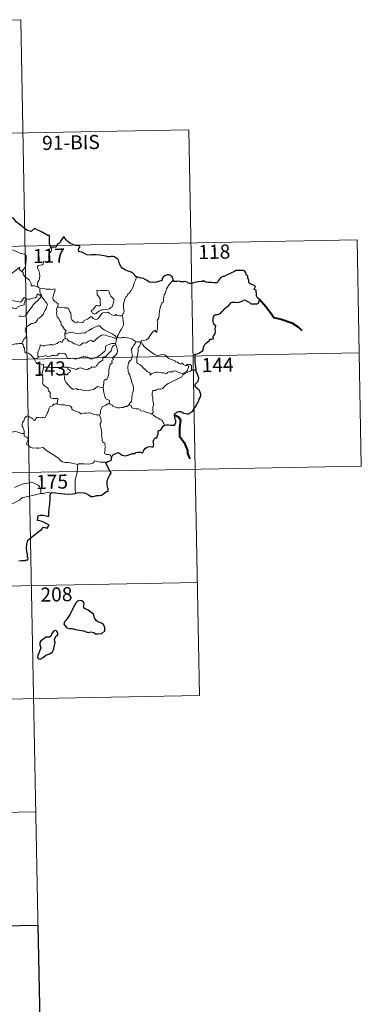
# Model space of a CAD drawing. Units: metres. Extents: x 631990 to 636501, y 4648307 to 4651361.
# Drawn here: x 632619 to 632801, y 4650088 to 4650612 of the extents above; entities that cross this region are included whole.
import ezdxf
from ezdxf.enums import TextEntityAlignment as Align

# ---------------------------------------------------------------- set-up
doc = ezdxf.new("R2010")
doc.units = ezdxf.units.M
doc.header["$MEASUREMENT"] = 0
doc.layers.add('Level 63', color=7, linetype='Continuous', lineweight=0)
doc.styles.add('Arial', font='ARIAL.TTF', dxfattribs={"height": 0.2})

msp = doc.modelspace()

# ---------------------------------------------------------------- linework, layer by layer
at = {"layer": 'Level 63', "linetype": 'Continuous', "lineweight": 0}
for points in [[(632355.14, 4650607.38), (632619.93, 4650612.4)], [(632619.93, 4650612.4), (632624.5, 4650371.52)], [(632356.28, 4650547.16), (632709.34, 4650553.86)], [(632709.34, 4650553.86), (632712.77, 4650373.19)], [(632269.15, 4650485.27), (632798.75, 4650495.31)], [(632798.75, 4650495.31), (632801.03, 4650374.87)], [(632606.86, 4650485.5), (632607, 4650485.52), (632607.98, 4650487.19), (632609.72, 4650489.84), (632611.98, 4650490.02), (632616.07, 4650489.7), (632619.53, 4650488.08), (632622.03, 4650487.72), (632622.82, 4650486.93), (632622.83, 4650484.54), (632622.54, 4650480.97), (632620.49, 4650478.4)], [(632636.08, 4650490.79), (632636.37, 4650489.96), (632636.15, 4650489.23), (632635.41, 4650488.33), (632634.99, 4650487.23), (632634.67, 4650486.05), (632635.19, 4650485.58), (632635.1, 4650484.85), (632634.67, 4650483.97), (632633.79, 4650483.45), (632633.18, 4650483.7), (632632.27, 4650483.83), (632632.08, 4650483.19), (632631.95, 4650482.46), (632631.49, 4650482.02), (632630.32, 4650481.72), (632629.4, 4650481.64), (632628.95, 4650481.3), (632628.83, 4650480.34), (632629.18, 4650479.44), (632629.71, 4650478.35), (632630.09, 4650476.25), (632630, 4650474.57), (632629.58, 4650473.66), (632629.07, 4650472.76), (632628.87, 4650472.12), (632628.98, 4650470.29)], [(632613.99, 4650474.58), (632614.44, 4650475.8), (632614.85, 4650477.12), (632617.1, 4650478.97), (632619.55, 4650480.72), (632619.16, 4650479.42), (632620.49, 4650478.4)], [(632620.49, 4650478.4), (632621.23, 4650477.83), (632621.26, 4650476.86), (632622.48, 4650475.41), (632624.54, 4650473.73), (632625.52, 4650472.11), (632625.47, 4650470.72), (632627.27, 4650470.74), (632628.98, 4650470.29)], [(632681.56, 4650475.39), (632680.93, 4650473.73), (632680.32, 4650472.42), (632679.91, 4650470.83), (632679.43, 4650469.53), (632678.68, 4650468.28), (632677.69, 4650466.86), (632676.67, 4650466.22), (632676.61, 4650465.54), (632676.04, 4650465.12), (632675.34, 4650463.83), (632674.88, 4650462.33), (632674.59, 4650461.24), (632674.64, 4650459.7), (632674.84, 4650457.81), (632674.89, 4650456.88), (632674.53, 4650456.2), (632674.16, 4650455.69), (632674.02, 4650455.07), (632674.04, 4650454.97)], [(632701.07, 4650474), (632700.29, 4650473.07), (632698.93, 4650471.47), (632697.95, 4650470.02), (632697.44, 4650469.15), (632697.19, 4650467.78), (632696.69, 4650466.62), (632696.2, 4650465.98), (632695.9, 4650464.1), (632695.78, 4650462.74), (632695.61, 4650462.03), (632694.97, 4650461.5), (632694.33, 4650459.75), (632693.69, 4650457.55), (632693.55, 4650455.33), (632693.34, 4650453.79), (632692.91, 4650452.83), (632692.55, 4650452.25), (632692.82, 4650451.62), (632692.69, 4650450.06), (632692.68, 4650448.17), (632692.49, 4650447.21), (632692.2, 4650446.02), (632691.29, 4650447.23), (632690.04, 4650446.16), (632689.18, 4650444.86), (632687.94, 4650442.97), (632686.85, 4650441.98), (632685.37, 4650441.69), (632684.23, 4650441.52), (632683.78, 4650441.22), (632683.61, 4650440.58)], [(632628.98, 4650470.29), (632629.6, 4650469.7), (632630.34, 4650469.55)], [(632630.34, 4650469.55), (632630.19, 4650468.78), (632630.19, 4650467.78), (632630.4, 4650466.4), (632630.97, 4650465.85), (632630.92, 4650465.2)], [(632630.34, 4650469.55), (632630.35, 4650469.55), (632632.06, 4650469.3), (632633.49, 4650468.99), (632634.46, 4650468.94), (632635.56, 4650468.98), (632636.47, 4650468.85), (632638.1, 4650469.17), (632638.2, 4650468.53), (632637.87, 4650467.35), (632637.39, 4650465.96), (632637.03, 4650464.32), (632637.16, 4650463.26), (632637.96, 4650462.7), (632639.03, 4650461.94), (632639.79, 4650461.29), (632639.93, 4650460.52), (632639.49, 4650459.76)], [(632660.41, 4650468.41), (632660.53, 4650467.33), (632660.6, 4650466.08), (632661.1, 4650465.39), (632661.7, 4650464.73), (632662.12, 4650464.01), (632662.23, 4650463.19), (632662.17, 4650462.68), (632662.22, 4650461.58), (632662.35, 4650460.97), (632662.34, 4650460.42), (632661.91, 4650460.11), (632661.22, 4650460.09), (632660.64, 4650460.27), (632660.07, 4650460.28), (632659.55, 4650459.65), (632658.9, 4650458.75), (632658.28, 4650458.03), (632657.56, 4650457.8), (632657.41, 4650457.48), (632657.78, 4650456.94), (632658.14, 4650456.21), (632658.89, 4650455.91), (632659.54, 4650455.82), (632660.14, 4650456.04), (632660.78, 4650456.73), (632661.69, 4650457.24), (632662.41, 4650457.57), (632663.02, 4650458.03), (632663.7, 4650458.08), (632665.15, 4650458.19), (632666.36, 4650458.28), (632667.01, 4650458.48), (632667.63, 4650459.02), (632668.02, 4650459.38), (632668.66, 4650459.85), (632668.9, 4650460.83), (632669.12, 4650461.54), (632669.4, 4650462.55), (632669.39, 4650463.66), (632668.88, 4650464.18), (632668.31, 4650464.69), (632667.9, 4650465.23), (632667.31, 4650466.34), (632666.97, 4650467.44), (632666.76, 4650468.12), (632665.66, 4650468.31), (632664.77, 4650468.33), (632664.14, 4650468.23), (632663.47, 4650468.27), (632662.25, 4650468.37), (632661.3, 4650468.17), (632660.41, 4650468.41)], [(632608.4, 4650466.49), (632612.11, 4650465.17), (632613.11, 4650464.51), (632614.14, 4650463.16), (632617.12, 4650462.56), (632620.08, 4650462.04), (632621.84, 4650464.52), (632623.26, 4650463.89)], [(632623.26, 4650463.89), (632622.39, 4650462.85), (632621.92, 4650462.17), (632621.81, 4650461.26), (632621.82, 4650460.73), (632620.49, 4650460.23), (632619.24, 4650459.98), (632618.29, 4650459.57), (632617.81, 4650458.97), (632617.22, 4650458.54), (632616.46, 4650458.75), (632615.74, 4650459.14), (632615.15, 4650459.07), (632614.39, 4650458.32), (632613.17, 4650456.26), (632611.71, 4650453.9), (632610.58, 4650452.07), (632609.5, 4650449.92), (632608.92, 4650448.69), (632608.76, 4650447.52)], [(632619.01, 4650454.72), (632619.76, 4650454.56), (632620.94, 4650454.53), (632622.32, 4650454.83), (632623.02, 4650455.58), (632623.63, 4650456.46), (632624.18, 4650457.54), (632624.94, 4650458.37), (632625.82, 4650459.4), (632626.78, 4650460.83), (632627.82, 4650461.95), (632628.91, 4650462.8), (632629.96, 4650463.96), (632630.92, 4650465.2)], [(632630.92, 4650465.2), (632631.72, 4650464.18), (632632.63, 4650463.16), (632632.87, 4650462.44), (632633.82, 4650461.53), (632634.19, 4650460.71), (632633.87, 4650459.94), (632633.52, 4650458.79), (632632.9, 4650457.87), (632632.22, 4650456.63), (632631.99, 4650455.76), (632630.76, 4650454.48), (632629.8, 4650453.66), (632628.96, 4650453.19), (632628.85, 4650452.7), (632628.13, 4650451.58), (632627.5, 4650451.01), (632626.31, 4650450.66), (632625.6, 4650450.68), (632624.31, 4650449.92), (632623.09, 4650448.85), (632622.53, 4650447.9), (632622.25, 4650447.26), (632622.45, 4650446.44), (632622.89, 4650445.78), (632622.96, 4650444.82), (632622.64, 4650443.32), (632621.82, 4650442.56), (632620.99, 4650441.28), (632620.56, 4650440.11)], [(632630.92, 4650465.2), (632629.93, 4650465.76), (632629.4, 4650466.34), (632629.03, 4650466.36), (632628.58, 4650465.73), (632628.49, 4650464.97), (632627.58, 4650464.42), (632626.18, 4650464.17), (632624.8, 4650463.7), (632624.14, 4650463.65), (632623.26, 4650463.89)], [(632639.49, 4650459.76), (632639.19, 4650458.98), (632638.91, 4650458.25), (632639.06, 4650457.24), (632639.03, 4650456.32), (632639.27, 4650454.13), (632639.82, 4650453.74), (632640.35, 4650453.06), (632640.81, 4650452.16), (632641.2, 4650451.41), (632641.47, 4650450.59), (632641.44, 4650449.88), (632642.14, 4650449.3), (632642.72, 4650448.37), (632643.28, 4650447.59), (632644.16, 4650447.06), (632643.6, 4650446.17), (632643.38, 4650445.19)], [(632674.04, 4650454.97), (632673.27, 4650454.83), (632672.42, 4650454.81), (632671.12, 4650454.96), (632670.47, 4650455.46), (632670.23, 4650455.1), (632669.6, 4650454.95), (632668.33, 4650455.27), (632667.11, 4650456.11), (632666.38, 4650456.71), (632665.36, 4650456.5), (632664.1, 4650456.53), (632663.3, 4650456.32), (632662.56, 4650455.41), (632661.82, 4650454.36), (632661.06, 4650453.34), (632660.6, 4650452.96), (632659.72, 4650452.89), (632658.47, 4650453.46), (632657.78, 4650454.33), (632657, 4650454.29), (632656.27, 4650453.84), (632655.38, 4650453.1), (632653.62, 4650452.26), (632653.37, 4650451.55), (632652.84, 4650451.21), (632651.91, 4650451.06), (632651.08, 4650451.46), (632650.08, 4650451.6), (632649.82, 4650451.18), (632648.54, 4650451.46), (632647.12, 4650452.66), (632646.74, 4650453.38), (632646.82, 4650454.36), (632646.53, 4650456.15), (632645.99, 4650456.96), (632645.52, 4650458.3), (632645.21, 4650458.78), (632644.64, 4650459.12), (632643.07, 4650459.16), (632641.52, 4650459.2), (632639.93, 4650459.42), (632639.49, 4650459.76)], [(632674.04, 4650454.97), (632674.63, 4650450.68), (632674.66, 4650449.79), (632674.13, 4650448.71), (632673.3, 4650447.57), (632672.51, 4650446.04), (632671.86, 4650444.81), (632671.41, 4650444.25), (632671.54, 4650443.63)], [(632670.96, 4650442.61), (632670.72, 4650443.54), (632669.92, 4650444.4), (632668.57, 4650445.29), (632666.16, 4650446.44), (632664.27, 4650447.37), (632663.08, 4650448.23), (632662.38, 4650448.93), (632661.93, 4650449.43), (632661.07, 4650449.45), (632659.73, 4650449.05), (632657.86, 4650448.16), (632656.12, 4650447.02), (632654.49, 4650446.07), (632654.01, 4650445.67), (632652.53, 4650445.7), (632651.83, 4650445.37), (632651.18, 4650445.21), (632649.7, 4650445.37), (632647.94, 4650445.73), (632646.53, 4650445.99), (632645.34, 4650445.69), (632644.17, 4650445.32), (632643.38, 4650445.19)], [(632629.26, 4650432.96), (632629.06, 4650433.94), (632629.04, 4650435.25), (632629.19, 4650436.08), (632629.59, 4650436.67), (632629.94, 4650437.53), (632630.22, 4650438.6), (632630.22, 4650439.3), (632630.88, 4650439.16), (632631.86, 4650438.82), (632632.7, 4650438.9), (632633.7, 4650439.16), (632634.59, 4650439.35), (632635.15, 4650439.28), (632635.79, 4650439.59), (632636.32, 4650439.49), (632636.87, 4650439.28), (632637.77, 4650439.51), (632639.31, 4650440.18), (632640.12, 4650440.72), (632640.86, 4650441.12), (632641.5, 4650440.8), (632641.99, 4650440.86), (632642.37, 4650441.62), (632642.61, 4650442.22), (632643.11, 4650442.4), (632643.51, 4650442.63)], [(632643.38, 4650445.19), (632643.36, 4650444.37), (632643.54, 4650443.46), (632643.51, 4650442.63)], [(632643.51, 4650442.63), (632643.59, 4650442.67), (632644.39, 4650442.54), (632645.12, 4650441.72), (632645.51, 4650441.28), (632645.99, 4650441.34), (632647.2, 4650440.72), (632648.32, 4650439.92), (632649.35, 4650439.77), (632650.14, 4650439.38), (632650.96, 4650438.98), (632651.53, 4650439.16), (632652.48, 4650439.98), (632653.32, 4650440.52), (632654.55, 4650440.3), (632655.15, 4650440.65), (632655.94, 4650441.26), (632656.6, 4650441.56), (632657.58, 4650441.61), (632658.24, 4650441.09), (632658.85, 4650441.23), (632659.99, 4650442.35), (632661.06, 4650443.32), (632662.12, 4650443.94), (632662.95, 4650444.48), (632663.77, 4650444.71), (632664.99, 4650444.54), (632667.03, 4650443.9), (632668.6, 4650443.41), (632670.96, 4650442.61)], [(632670.96, 4650442.61), (632670.96, 4650442.6), (632670.69, 4650441.7), (632670.64, 4650440.76), (632670.37, 4650440.02)], [(632671.54, 4650443.63), (632671.47, 4650443.72), (632671.1, 4650443.18), (632670.96, 4650442.61)], [(632681.24, 4650440.9), (632680.28, 4650441.76), (632679.24, 4650442.36), (632678.25, 4650442.72), (632676.65, 4650443.18), (632675.19, 4650443.35), (632673.85, 4650443.24), (632672.74, 4650442.92), (632671.83, 4650443.33), (632671.54, 4650443.63)], [(632611.72, 4650440.02), (632612.21, 4650439.7), (632613.29, 4650439.66), (632614.52, 4650439.43), (632615.9, 4650439.55), (632616.54, 4650439.74), (632617.43, 4650439.87), (632618.46, 4650439.91), (632618.9, 4650440.13), (632619.64, 4650440.03), (632620.56, 4650440.11)], [(632620.56, 4650440.11), (632620.58, 4650440.11), (632621.3, 4650439.5), (632621.45, 4650438.16), (632621.99, 4650437.8), (632622.05, 4650435.36), (632622.52, 4650435.18), (632623.32, 4650435.16), (632624.16, 4650435.01), (632625.06, 4650434.17), (632626.38, 4650432.78), (632627.22, 4650432)], [(632670.37, 4650440.02), (632669.34, 4650440.07), (632668.41, 4650440.02), (632667.35, 4650439.71), (632666.12, 4650439.16), (632665.09, 4650438.61), (632665.06, 4650437.91), (632665.08, 4650436.86), (632664.71, 4650436.06), (632663.53, 4650435.11), (632662.36, 4650434.14), (632660.94, 4650433.15), (632659.36, 4650432.51), (632658.18, 4650431.85), (632657.15, 4650431.82), (632656.44, 4650432.17), (632655.42, 4650432.79), (632654.59, 4650433.07), (632654.14, 4650433), (632653.6, 4650432.9), (632653.21, 4650433.1), (632652.2, 4650432.91), (632651.13, 4650432.42), (632650.16, 4650432.05), (632649.17, 4650431.68), (632648.06, 4650432.06), (632647.41, 4650432.32), (632646.47, 4650432.2), (632645.15, 4650432.14), (632644.67, 4650432.51), (632644.14, 4650433.82), (632643.64, 4650434.68), (632642.96, 4650434.55), (632641.68, 4650434.84), (632640.82, 4650434.92), (632640.13, 4650434.72), (632639.66, 4650434.11), (632639.29, 4650433.63), (632638.56, 4650433.51), (632637.95, 4650433.71), (632636.57, 4650433.66), (632636.4, 4650433.71), (632635.37, 4650433.23), (632633.86, 4650433.31), (632633.09, 4650433.72), (632632.37, 4650433.37), (632631.31, 4650433.2), (632630.01, 4650433.01), (632629.26, 4650432.96)], [(632644.58, 4650427.53), (632647.07, 4650427.05), (632649.03, 4650426.49), (632649.55, 4650426.19), (632649.93, 4650426.69), (632650.38, 4650426.66), (632650.9, 4650426.89), (632651.75, 4650427.14), (632652.31, 4650427.05), (632653.18, 4650426.75), (632653.91, 4650426.4), (632654.58, 4650426.15), (632655.64, 4650426.3), (632656.21, 4650426.71), (632656.96, 4650427.06), (632657.84, 4650427.69), (632658.53, 4650427.56), (632659.39, 4650427.55), (632659.9, 4650427.65), (632660.31, 4650428.31), (632660.82, 4650428.76), (632661.04, 4650429.7), (632661.73, 4650430.01), (632662.86, 4650430.81), (632663.62, 4650431.02), (632663.52, 4650432.21), (632663.56, 4650432.82), (632664.13, 4650433.05), (632664.96, 4650433.02), (632666.04, 4650434.32), (632667.36, 4650435.47), (632668.1, 4650436.21), (632668.47, 4650437.35), (632668.64, 4650438.23), (632668.86, 4650438.73), (632669.49, 4650439.03), (632670.49, 4650439.42)], [(632670.49, 4650439.42), (632670.87, 4650438.49), (632671.2, 4650437.07), (632671.34, 4650435.85), (632671.22, 4650435.08), (632670.74, 4650434.28), (632670.02, 4650433.51), (632669.22, 4650433.08), (632668.78, 4650432.33), (632669.04, 4650431.87), (632669.03, 4650431.39), (632668.5, 4650431.18), (632668.4, 4650430.65), (632668.51, 4650429.77), (632667.94, 4650429.31), (632667.49, 4650428.66), (632667.09, 4650427.68), (632666.86, 4650425.91), (632666.74, 4650424.52), (632666.58, 4650423.23), (632666.24, 4650422.26), (632665.84, 4650421.26), (632665.24, 4650420.83), (632664.5, 4650420.68), (632664.12, 4650420.04), (632664.09, 4650419), (632663.72, 4650416.77)], [(632670.37, 4650440.02), (632670.37, 4650439.99), (632670.47, 4650439.46), (632670.49, 4650439.42)], [(632681.24, 4650440.9), (632681.22, 4650440.9), (632680.78, 4650440.17), (632680.02, 4650439.22), (632679.32, 4650437.99), (632678.68, 4650436.91), (632679.05, 4650436.06), (632679.1, 4650434.8), (632679.37, 4650434.09), (632679.25, 4650433.52), (632679.08, 4650433.07), (632679.09, 4650432.25), (632678.62, 4650431.42), (632677.92, 4650430.92), (632677.28, 4650429.8), (632676.94, 4650427.68), (632677.1, 4650425.11), (632677.19, 4650424.44), (632677.98, 4650423.39), (632678.37, 4650421.82), (632678.76, 4650420.59), (632679.04, 4650419.4), (632679.52, 4650418.05), (632679.95, 4650416.81), (632679.99, 4650415.82), (632679.67, 4650414.54), (632679.16, 4650412.84), (632679.07, 4650411.76), (632679.09, 4650410.48), (632678.89, 4650409.37), (632678.57, 4650408.8), (632677.95, 4650408.41), (632677.49, 4650407.41)], [(632683.61, 4650440.58), (632683.61, 4650440.67), (632682.96, 4650440.98), (632682.28, 4650440.91), (632681.24, 4650440.9)], [(632708.53, 4650429.14), (632708.71, 4650428.7), (632709.08, 4650427.98), (632709.16, 4650427.41), (632708.8, 4650426.66), (632708.59, 4650425.73), (632708.09, 4650425.13), (632707.02, 4650424.6), (632705.9, 4650424.1), (632705.06, 4650424.34), (632703.74, 4650424.92), (632703, 4650425.27), (632702.19, 4650425.55), (632701.21, 4650425.34), (632700.72, 4650425.09), (632699.3, 4650425.1), (632698.69, 4650425.06), (632698.06, 4650424.61), (632697.42, 4650423.98), (632696.81, 4650424.2), (632696.09, 4650424.54), (632694.64, 4650424.55), (632692.6, 4650424.79), (632691.76, 4650424.86), (632690.69, 4650424.51), (632689.5, 4650424.02), (632688.69, 4650423.28), (632688.74, 4650424.35), (632688.18, 4650424.69), (632687.11, 4650425.19), (632686.09, 4650426.35), (632685.1, 4650427.18), (632684.57, 4650427.93), (632683.32, 4650428.87), (632682.26, 4650429.52), (632681.74, 4650429.87), (632681.76, 4650431.48), (632681.66, 4650432.41), (632682.04, 4650433.64), (632682.17, 4650435.02), (632682.32, 4650436.21), (632682.46, 4650437.6), (632682.53, 4650438.19), (632683.04, 4650438.68), (632683.49, 4650439.36), (632683.61, 4650440.58)], [(632683.61, 4650440.58), (632684.28, 4650440.37), (632684.73, 4650439.51), (632685.84, 4650438.35), (632687.15, 4650437.1), (632688.49, 4650436.13), (632689.87, 4650435.08), (632691.23, 4650434.21), (632691.99, 4650433.85), (632692.96, 4650433.77), (632694.25, 4650434.07), (632695.29, 4650434.17), (632696.49, 4650434), (632697.46, 4650433.43), (632697.9, 4650432.71), (632698.65, 4650432.04), (632699.67, 4650431.69), (632701.07, 4650431.23), (632701.98, 4650430.88), (632702.32, 4650430.42), (632703.24, 4650430.09), (632703.96, 4650429.66), (632704.73, 4650429.22), (632705.45, 4650429.23), (632705.98, 4650429.58), (632706.47, 4650428.98), (632707.72, 4650428.14), (632708.06, 4650428.54), (632708.53, 4650429.14)], [(632270.3, 4650425.05), (632799.89, 4650435.09)], [(632629.26, 4650432.96), (632628.97, 4650432.47), (632628.38, 4650432.11), (632627.22, 4650432)], [(632627.22, 4650432), (632627.27, 4650431.95), (632627.47, 4650431.2), (632628.2, 4650429.88), (632628.92, 4650429.3), (632629.95, 4650429.19), (632632.03, 4650428.92), (632632.14, 4650427.91), (632632.08, 4650427.43)], [(632632.08, 4650427.43), (632632.06, 4650427.24), (632631.68, 4650425.79), (632631.29, 4650424.52), (632631.11, 4650423.61), (632631.5, 4650422.76), (632631.78, 4650422.04), (632631.67, 4650420.27), (632631.6, 4650419.09), (632631.86, 4650418.3), (632632.58, 4650417.58), (632633.71, 4650416.91), (632634.5, 4650416.28), (632634.61, 4650415.6), (632634.63, 4650414.83), (632635.22, 4650414.38), (632635.78, 4650413.7), (632635.52, 4650413.18), (632635.54, 4650412.31), (632635.62, 4650411.45), (632636.28, 4650410.97), (632637.28, 4650410.8), (632638.42, 4650410.79), (632639.34, 4650410.86), (632639.84, 4650410.44), (632639.45, 4650409.62), (632639.34, 4650407.92)], [(632644.58, 4650427.53), (632643.12, 4650427.54), (632641.26, 4650427.47), (632639.96, 4650427.29), (632638.56, 4650427.25), (632636.52, 4650427.33), (632635.08, 4650427.52), (632633.38, 4650427.52), (632632.08, 4650427.43)], [(632663.72, 4650416.77), (632662.08, 4650416.89), (632660.68, 4650417.18), (632659.91, 4650416.45), (632658.83, 4650415.65), (632657.74, 4650415.41), (632654.83, 4650414.98), (632653.06, 4650415.15), (632651.49, 4650415.74), (632650.73, 4650415.69), (632650.08, 4650415.61), (632649.62, 4650416.16), (632648.36, 4650415.74), (632647.5, 4650415.72), (632646.13, 4650417.04), (632645.57, 4650417.81), (632643.99, 4650419.47), (632643.52, 4650420.19), (632643.22, 4650421.16), (632643.31, 4650421.94), (632643.1, 4650423.48), (632643.38, 4650423.87), (632644.06, 4650423.49), (632644.56, 4650423.46), (632645.24, 4650424.26), (632646.12, 4650424.72), (632646.41, 4650425.52), (632645.82, 4650425.88), (632645.08, 4650426.7), (632644.58, 4650427.53)], [(632689.47, 4650402.51), (632690.31, 4650403.44), (632690.15, 4650404.76), (632690.12, 4650406.41), (632690.46, 4650407.07), (632690.58, 4650408.04), (632690.3, 4650408.85), (632690.12, 4650409.67), (632690.22, 4650411.5), (632689.87, 4650412.47), (632689.84, 4650413.47), (632690.21, 4650415.02), (632691.65, 4650415.07), (632692.31, 4650415.62), (632692.94, 4650415.94), (632693.68, 4650415.73), (632694.44, 4650415.78), (632695.35, 4650416.19), (632696.75, 4650417.53), (632698.3, 4650418.73), (632699.21, 4650419.24), (632700.61, 4650419.93), (632703.12, 4650421.14), (632704.63, 4650421.77), (632705.62, 4650422.41), (632706.08, 4650423.46), (632707.55, 4650424.25), (632709.46, 4650425.15), (632710.27, 4650425.43), (632710.82, 4650425.89)], [(632710.82, 4650425.89), (632710.72, 4650426.81), (632710.74, 4650427.55), (632710.73, 4650428.42), (632709.85, 4650428.84), (632708.53, 4650429.14)], [(632710.82, 4650425.89), (632710.84, 4650425.92), (632711.62, 4650425.86), (632712.33, 4650425.94), (632713.17, 4650426.54)], [(632666.97, 4650408.29), (632667.16, 4650408.94), (632667.21, 4650409.39), (632666.93, 4650409.86), (632665.85, 4650410.32), (632665.14, 4650410.72), (632664.59, 4650411.88), (632664.05, 4650414.06), (632663.72, 4650416.77)], [(632639.34, 4650407.92), (632639.21, 4650407.96), (632638.53, 4650407.93), (632638.13, 4650407.81), (632637.57, 4650407.74), (632637.12, 4650407.52), (632636.85, 4650406.94), (632636.02, 4650406.62), (632635.41, 4650406.34), (632635.07, 4650405.73), (632634.86, 4650405.2), (632634.79, 4650404.68), (632634.48, 4650404), (632634.07, 4650403.05), (632633.47, 4650401.72), (632632.9, 4650400.79), (632632.6, 4650400.55), (632631.84, 4650400.65), (632631.3, 4650400.67), (632630.26, 4650400.54), (632629.62, 4650400.7), (632628.92, 4650400.66), (632628.37, 4650400.64), (632628.02, 4650400.24), (632627.78, 4650399.7), (632627.29, 4650399.15), (632626.79, 4650399.33), (632626.37, 4650399.94), (632625.57, 4650400.54), (632624.78, 4650400.98), (632623.93, 4650401.4), (632623.48, 4650401.56), (632622.76, 4650401.21), (632622.2, 4650400.6), (632621.87, 4650399.95)], [(632661.92, 4650401.71), (632661.05, 4650402.08), (632660.07, 4650402.13), (632659.26, 4650402.23), (632658.38, 4650402.56), (632657.46, 4650402.98), (632656.73, 4650403.13), (632656.08, 4650403.12), (632654.92, 4650403.01), (632654.16, 4650402.99), (632653.6, 4650403.06), (632652.52, 4650402.75), (632651.84, 4650402.7), (632651.35, 4650403.16), (632650.83, 4650403.48), (632649.88, 4650403.69), (632648.68, 4650404.23), (632647.4, 4650404.88), (632647.15, 4650405.15), (632647.07, 4650405.87), (632646.77, 4650406.33), (632646.42, 4650406.74), (632645.95, 4650406.98), (632644.63, 4650407.16), (632643.57, 4650407.26), (632643.22, 4650407.47), (632642.22, 4650407.4), (632641.28, 4650407.52), (632640, 4650407.7), (632639.34, 4650407.92)], [(632666.97, 4650408.29), (632666.19, 4650407.94), (632665.44, 4650407.46), (632664.89, 4650407.05), (632663.96, 4650406.73), (632663.24, 4650406.32), (632662.89, 4650405.57), (632662.34, 4650404.42), (632662.36, 4650402.94), (632661.92, 4650401.71)], [(632677.49, 4650407.41), (632677.08, 4650407.1), (632676.29, 4650406.65), (632675.28, 4650406.51), (632674.38, 4650406.13), (632673.27, 4650405.98), (632672.52, 4650405.93), (632671.33, 4650405.81), (632669.77, 4650406.38), (632668.91, 4650406.69), (632668.36, 4650407.38), (632667.49, 4650407.8), (632666.97, 4650408.29)], [(632689.47, 4650402.51), (632687.94, 4650403.12), (632686.52, 4650403.62), (632685.34, 4650404.05), (632683.86, 4650404.31), (632683.49, 4650404.98), (632682.49, 4650405.25), (632681.17, 4650405.42), (632679.85, 4650405.56), (632679.2, 4650405.79), (632678.82, 4650406.08), (632678.59, 4650407.04), (632677.49, 4650407.41)], [(632621.87, 4650399.95), (632621.56, 4650398.94), (632621.22, 4650398.53), (632620.88, 4650398.04), (632620.7, 4650396.6), (632620.65, 4650395.99), (632621.04, 4650395.51), (632621.42, 4650394.46), (632621.74, 4650393.8), (632621.73, 4650393), (632621.69, 4650392.17)], [(632668.25, 4650379.12), (632667.95, 4650379.86), (632667.65, 4650380.55), (632667.25, 4650380.83), (632666.63, 4650381.09), (632665.53, 4650381.07), (632665.03, 4650381.18), (632664.68, 4650381.42), (632664.49, 4650382.02), (632664.92, 4650383.18), (632664.7, 4650384.03), (632665.04, 4650384.89), (632664.66, 4650385.64), (632664.88, 4650386.28), (632664.71, 4650387.05), (632664.15, 4650387.38), (632663.64, 4650387.59), (632663.35, 4650387.83), (632663.26, 4650388.45), (632663.3, 4650389.25), (632663.14, 4650390.46), (632662.9, 4650392.24), (632663.11, 4650392.73), (632662.93, 4650393.53), (632662.72, 4650394.7), (632662.38, 4650395.88), (632662.2, 4650396.82), (632662.22, 4650397.51), (632662.72, 4650398.16), (632662.68, 4650399.18), (632662.49, 4650400.21), (632661.92, 4650401.71)], [(632696.52, 4650396.62), (632696.14, 4650396.82), (632695.99, 4650397.53), (632695.6, 4650398.13), (632695.3, 4650398.71), (632695.04, 4650399.33), (632693.99, 4650399.85), (632693.04, 4650400.33), (632691.91, 4650400.92), (632691.2, 4650401.39), (632690.63, 4650401.9), (632689.5, 4650402.5), (632689.47, 4650402.51)], [(632621.69, 4650392.17), (632620.5, 4650392.26), (632617.83, 4650393.17), (632616.95, 4650393.5), (632614.94, 4650392.66), (632614.28, 4650391.98), (632612.92, 4650391.49), (632612.1, 4650390.52), (632611.97, 4650389.66), (632612.09, 4650388.56), (632611.73, 4650388.18), (632610.89, 4650387.94)], [(632650.32, 4650375.79), (632647.12, 4650376.43), (632645.43, 4650376.7), (632643.44, 4650376.81), (632642.2, 4650377.14), (632641.25, 4650377.73), (632640.25, 4650378.83), (632637.83, 4650380.43), (632633.79, 4650382.95), (632631.82, 4650384.8), (632629.55, 4650384.36), (632628.77, 4650384.37), (632628.46, 4650384.59), (632626.45, 4650384.46), (632625.11, 4650384.85), (632623.84, 4650385.92), (632623.18, 4650386.09), (632623.28, 4650387.48), (632623.86, 4650388.59), (632623.87, 4650389.39), (632623.13, 4650390.23), (632621.73, 4650390.83), (632621.69, 4650392.17)], [(632271.44, 4650364.82), (632801.03, 4650374.87)], [(632650.32, 4650375.79), (632650.14, 4650374.73), (632650.1, 4650373.39), (632650.04, 4650372.11), (632650.03, 4650372)], [(632664.97, 4650376.89), (632662.16, 4650376.96), (632659.33, 4650377.7), (632658.87, 4650376.87), (632658.26, 4650376.43), (632657.02, 4650376.04), (632655.79, 4650375.96), (632653.69, 4650376.06), (632650.4, 4650375.98), (632650.32, 4650375.79)], [(632712.77, 4650373.19), (632715.05, 4650252.75)], [(632624.5, 4650371.52), (632630.22, 4650070.42)], [(632650.03, 4650372), (632649.83, 4650370.78), (632649.37, 4650369.24), (632648.95, 4650367.5), (632648.88, 4650364.98), (632648.92, 4650362.24), (632649.11, 4650360.37)], [(632616.66, 4650363.5), (632619.49, 4650364.8), (632622.28, 4650365.79), (632623.23, 4650365.64), (632624.68, 4650366.19), (632625.75, 4650366.29), (632627.08, 4650365.73), (632629.15, 4650364.8), (632629.85, 4650363.92), (632630.46, 4650362.89), (632630.69, 4650361.52), (632630.64, 4650360.27)], [(632630.64, 4650360.27), (632628.36, 4650359.77), (632626.45, 4650359.21), (632624.52, 4650358.88), (632622.16, 4650358.29), (632620.96, 4650358.08), (632619.38, 4650356.74), (632617.92, 4650356.04), (632615.79, 4650354.94), (632614.35, 4650354.8)], [(632635.87, 4650360.54), (632634.4, 4650360.99), (632632.12, 4650360.36), (632630.64, 4650360.27)], [(632272.58, 4650304.61), (632713.91, 4650312.97)], [(632273.72, 4650244.38), (632715.05, 4650252.75)], [(632363.14, 4650185.84), (632627.93, 4650190.86)], [(632364.28, 4650125.62), (632629.08, 4650130.64)]]:
    msp.add_lwpolyline(points, dxfattribs=at)
at = {"layer": 'Level 63', "linetype": 'Continuous', "lineweight": 30}
for points in [[(632636.08, 4650490.79), (632635.31, 4650493.12), (632635.18, 4650497.61), (632634.32, 4650497.65), (632631.64, 4650499.24), (632627.24, 4650501.3), (632625.42, 4650499.74), (632623.2, 4650500.41), (632617.47, 4650504.78), (632616.25, 4650506.65), (632612.68, 4650508.46), (632611, 4650506.95), (632608.66, 4650503.59), (632607.91, 4650502.69), (632603.57, 4650502.56)], [(632681.56, 4650475.39), (632680.84, 4650475.92), (632680.43, 4650476.69), (632679.74, 4650477.36), (632678.59, 4650478.07), (632677.58, 4650478.46), (632675.69, 4650479.08), (632674.73, 4650479.6), (632673.85, 4650480.19), (632673.18, 4650481.33), (632672.46, 4650482.56), (632672.1, 4650483.9), (632671.57, 4650484.94), (632670.66, 4650485.56), (632669.86, 4650486.29), (632668.94, 4650486.38), (632668.08, 4650486.33), (632667.41, 4650486.28), (632666.65, 4650486.29), (632666.01, 4650486.13), (632665.29, 4650486.56), (632664.15, 4650486.82), (632661.96, 4650487.1), (632659.82, 4650487.19), (632657.64, 4650487.32), (632656.79, 4650487.14), (632655.02, 4650487.21), (632653.82, 4650488), (632652.44, 4650488.72), (632651.41, 4650488.89), (632650.85, 4650488.98), (632650.64, 4650490.06), (632650.76, 4650490.73), (632651.31, 4650491.41), (632651.31, 4650491.97), (632650.58, 4650492.19), (632649.87, 4650492.14), (632648.05, 4650492.6), (632646.41, 4650493.24), (632645.18, 4650494.14), (632644.29, 4650495.14), (632643.48, 4650496.21), (632642.94, 4650497.06), (632642.33, 4650496.38), (632641.42, 4650495.07), (632640.5, 4650493.42), (632639.61, 4650493.08), (632639.15, 4650492.35), (632638.46, 4650491.21), (632637.75, 4650491.35), (632636.49, 4650491.33), (632636.08, 4650490.79)], [(632713.17, 4650426.54), (632713.14, 4650427.87), (632712.86, 4650428.8), (632712.78, 4650430.1), (632712.72, 4650432.13), (632712.73, 4650433.64), (632712.57, 4650434.24), (632713.01, 4650434.48), (632714.22, 4650434.82), (632714.96, 4650435.09), (632715.78, 4650435.69), (632716.52, 4650436.07), (632716.98, 4650436.6), (632717.19, 4650438.18), (632717.78, 4650439.48), (632718.72, 4650440.38), (632720.12, 4650441.59), (632720.69, 4650442.34), (632721.59, 4650442.32), (632722.36, 4650442.54), (632722.31, 4650443.38), (632722.29, 4650444.06), (632722.79, 4650444.51), (632723.38, 4650445.46), (632723.46, 4650446.5), (632723.28, 4650447.82), (632723.63, 4650449.49), (632723.14, 4650449.94), (632722.48, 4650450.84), (632722.2, 4650451.92), (632722.31, 4650453.31), (632722.42, 4650454.33), (632722.97, 4650455.14), (632723.63, 4650455.44), (632724.61, 4650455.45), (632725.33, 4650455.66), (632726.38, 4650456.31), (632727.14, 4650457.15), (632728.44, 4650458.68), (632729.64, 4650459.73), (632730.56, 4650460.39), (632731.22, 4650461.07), (632731.64, 4650461.76), (632732.36, 4650462.17), (632733.9, 4650462.14), (632735.26, 4650461.83), (632736.13, 4650462.13), (632737.67, 4650462.61), (632738.85, 4650463.28), (632739.86, 4650463.05), (632740.13, 4650462.57), (632741.42, 4650462.09), (632742.3, 4650461.28), (632743.53, 4650461.21), (632744.96, 4650461.16), (632745.63, 4650461.18), (632746.3, 4650461.57), (632746.74, 4650462.58), (632746.91, 4650463.72), (632746.48, 4650463.82), (632745.8, 4650464.33), (632745.23, 4650465.5), (632745.23, 4650466.56), (632745.22, 4650467.78), (632745.05, 4650468.4), (632744.53, 4650468.69), (632744.07, 4650468.83), (632744.27, 4650469.42), (632744.78, 4650470.48), (632744.28, 4650470.88), (632742.87, 4650471.51), (632741.79, 4650472.11), (632741.27, 4650472.51), (632741.22, 4650473.63), (632740.68, 4650475.05), (632740.66, 4650475.88), (632740.08, 4650476.5), (632739.58, 4650477.67), (632739.06, 4650478.56), (632738.39, 4650478.91), (632737.24, 4650479), (632735.62, 4650478.96), (632734.43, 4650479.03), (632733.53, 4650478.38), (632731.96, 4650477.72), (632730.87, 4650477.2), (632729.41, 4650476.53), (632728.1, 4650475.8), (632727.48, 4650475.72), (632726.25, 4650474.97), (632725.34, 4650474), (632724.84, 4650473.02), (632724.15, 4650472.42), (632722.77, 4650472.34), (632721.61, 4650472.54), (632720.63, 4650472.58), (632719.35, 4650472.62), (632718.63, 4650472.69), (632717.5, 4650473.21)], [(632701.07, 4650474), (632700.78, 4650474.66), (632700.42, 4650475.59), (632699.65, 4650476.22), (632698.87, 4650476.58), (632697.79, 4650476.62), (632696.54, 4650476.14), (632695.68, 4650475.42), (632695.18, 4650474.65), (632695.24, 4650473.84), (632694.63, 4650473.43), (632693.25, 4650473.02), (632691.56, 4650472.64), (632689.98, 4650472.76), (632689.2, 4650472.53), (632688.28, 4650472.77), (632687.12, 4650473.55), (632686, 4650474.19), (632685.32, 4650474.76), (632684.01, 4650474.85), (632682.14, 4650475.34), (632681.56, 4650475.39)], [(632717.5, 4650473.21), (632717.19, 4650473.64), (632716.69, 4650473.04), (632715.72, 4650473), (632713.16, 4650472.75), (632711.75, 4650472.46), (632710.96, 4650472.09), (632709.77, 4650472.05), (632708.79, 4650472.31), (632708.39, 4650472.72), (632707.09, 4650473.01), (632706.5, 4650472.87), (632705.02, 4650472.94), (632704.2, 4650473.29), (632703.12, 4650473.02), (632701.37, 4650473.15), (632701.27, 4650473.38), (632701.07, 4650474)], [(632696.52, 4650396.62), (632697.53, 4650396.73), (632698.59, 4650396.78), (632699.67, 4650396.65), (632700.94, 4650396.56), (632701.67, 4650396.67), (632702.1, 4650397.19), (632702.37, 4650398.08), (632702.4, 4650399.19), (632702.11, 4650399.77), (632701.81, 4650400.76), (632701.74, 4650402.12), (632701.89, 4650402.8), (632702.58, 4650403.13), (632702.98, 4650403.61), (632703.93, 4650403.97), (632705.01, 4650403.99), (632705.84, 4650403.56), (632706.72, 4650403.1), (632707.61, 4650402.78), (632708.49, 4650402.7), (632709.45, 4650402.59), (632710.14, 4650403.3), (632710.83, 4650403.74), (632711.63, 4650404.21), (632711.66, 4650404.7), (632711.91, 4650405.51), (632712.3, 4650406.02), (632712.92, 4650406.31), (632713.18, 4650406.97), (632714.14, 4650408.8), (632714.52, 4650409.32), (632714.84, 4650410.52), (632715.43, 4650411.44), (632715.75, 4650412.32), (632715.67, 4650413.18), (632715.27, 4650413.94), (632715.26, 4650414.54), (632714.9, 4650415.25), (632713.86, 4650416), (632712.75, 4650417.01), (632712.62, 4650418.09), (632712.95, 4650418.61), (632713.53, 4650419.29), (632714.27, 4650420.11), (632714.51, 4650420.8), (632714.56, 4650421.66), (632714.3, 4650422.71), (632713.74, 4650424.28), (632713.31, 4650425.05), (632713.18, 4650425.74), (632713.17, 4650426.54)], [(632668.25, 4650379.12), (632668.49, 4650380.4), (632669.36, 4650380.95), (632670.51, 4650381.57), (632671.43, 4650381.93), (632671.86, 4650382.05), (632672.42, 4650381.65), (632673.25, 4650381.2), (632673.89, 4650380.75), (632674.72, 4650380.52), (632675.6, 4650380.4), (632676.82, 4650380.67), (632678.44, 4650381.2), (632679.16, 4650381.61), (632680.06, 4650381.58), (632680.57, 4650381.57), (632681.21, 4650382.01), (632682.2, 4650382.27), (632683.4, 4650382.36), (632684.55, 4650381.88), (632684.84, 4650382.09), (632685.09, 4650382.67), (632685.64, 4650383.44), (632686.12, 4650384.23), (632686.82, 4650384.81), (632687.69, 4650385.14), (632688.55, 4650385.21), (632689.71, 4650385.12), (632690.28, 4650385.03), (632690.54, 4650385.61), (632690.64, 4650386.3), (632690.53, 4650387.06), (632690.39, 4650387.76), (632690.69, 4650388.9), (632691.03, 4650389.63), (632691.72, 4650389.88), (632692.3, 4650389.84), (632692.55, 4650390.21), (632692.74, 4650391.18), (632692.96, 4650392.04), (632693.08, 4650393.15), (632693.16, 4650393.73), (632693.89, 4650393.82), (632694.34, 4650394), (632694.79, 4650394.61), (632695.21, 4650395.3), (632695.77, 4650396.05), (632696.52, 4650396.62)], [(632664.97, 4650376.89), (632665.78, 4650376.96), (632666.63, 4650377.41), (632667.7, 4650377.92), (632668.13, 4650378.28), (632668.25, 4650379.12)], [(632667.28, 4650372.33), (632666.39, 4650373.9), (632664.97, 4650376.89)], [(632649.11, 4650360.37), (632650.45, 4650360.86), (632653.63, 4650360.63), (632654.81, 4650360.32), (632655.96, 4650359.51), (632657.33, 4650358.76), (632658.5, 4650358.61), (632660.42, 4650359.21), (632661.68, 4650359.14), (632662.87, 4650359.35), (632664, 4650360.09), (632665.61, 4650361.43), (632666.5, 4650361.46), (632666.32, 4650362.42), (632666.7, 4650362.5), (632666.15, 4650363.62), (632665.86, 4650365.11), (632665.93, 4650367), (632666.45, 4650368.4), (632667.1, 4650369.8), (632667.95, 4650371.15), (632667.28, 4650372.33)], [(632618.93, 4650324.41), (632620.33, 4650324.63), (632622.34, 4650324.61), (632622.78, 4650324.94), (632623.55, 4650324.82), (632623.91, 4650325.7), (632623.56, 4650326.58), (632623.59, 4650327.8), (632623.14, 4650329.38), (632623, 4650331.4), (632623.14, 4650333.35), (632623.67, 4650335.41), (632627.21, 4650338.3), (632629.09, 4650339.78), (632630.9, 4650340.92), (632631.97, 4650342.32), (632633.94, 4650341.9), (632635, 4650343.5), (632633.1, 4650344.51), (632631.43, 4650345.4), (632630.04, 4650345.7), (632628.94, 4650345.94), (632629.2, 4650348.42), (632630.46, 4650348.79), (632631.88, 4650348.69), (632634.16, 4650348.2), (632634.84, 4650348.16), (632634.89, 4650348.88), (632634.87, 4650350.57), (632635.49, 4650354.72), (632635.62, 4650357.34), (632635.64, 4650359.32), (632635.87, 4650360.54)], [(632635.87, 4650360.54), (632636.49, 4650360.84), (632638.44, 4650360.7), (632641.13, 4650360.24), (632643.29, 4650360.02), (632645.46, 4650359.92), (632647.64, 4650360.03), (632648.99, 4650360.33), (632649.11, 4650360.37)], [(632643.91, 4650292.74), (632643.22, 4650291.92), (632642.91, 4650291), (632643.44, 4650289.99), (632644.38, 4650288.81), (632645.64, 4650288.51), (632647.28, 4650288.51), (632649.04, 4650287.91), (632651.12, 4650287.57), (632653.32, 4650287.24), (632654.67, 4650286.63), (632655.78, 4650286.34), (632657.14, 4650286.59), (632658.76, 4650286.39), (632659.73, 4650285.59), (632661.21, 4650285.52), (632663.02, 4650285.78), (632664.65, 4650287.23), (632664.59, 4650289.02), (632663.96, 4650290.51), (632662.82, 4650291.31), (632661, 4650292.03), (632660.02, 4650292.71), (632659.21, 4650294.13), (632658.66, 4650296.01), (632655.8, 4650298.28), (632653.88, 4650299.05), (632653.39, 4650300), (632653.6, 4650301.34), (632653.36, 4650302.53), (632652.44, 4650303.15), (632651.37, 4650303.41), (632650.19, 4650303.05), (632649.47, 4650302.34), (632648.6, 4650300.72), (632647.25, 4650298.29), (632646.24, 4650296.12), (632645.09, 4650294.42), (632643.91, 4650292.74)], [(632633.3, 4650274.29), (632635.4, 4650275.05), (632636.8, 4650276.04), (632637.58, 4650277.37), (632637.69, 4650279.13), (632638.22, 4650280.84), (632637.93, 4650282.58), (632638.73, 4650284.48), (632639.6, 4650285.14), (632639.7, 4650286.08), (632639.06, 4650287.05), (632638.43, 4650287.43), (632637.3, 4650286.94), (632636.51, 4650285.71), (632635.96, 4650284.43), (632635.27, 4650283.9), (632633.32, 4650283.75), (632632.11, 4650282.82), (632630.7, 4650281.86), (632630.05, 4650280.94), (632630.09, 4650279.68), (632630.58, 4650278.2), (632630.18, 4650276.69), (632629.61, 4650275.28), (632628.96, 4650274.07), (632628.91, 4650272.93), (632629.44, 4650272.28), (632630.3, 4650272.18), (632631.88, 4650273.08), (632633.3, 4650274.29)]]:
    msp.add_lwpolyline(points, dxfattribs=at)
at = {"layer": 'Level 63', "linetype": 'Continuous', "lineweight": 40}
for points in [[(632746.91, 4650463.72), (632750.2, 4650459.75), (632753.12, 4650456.14), (632754.54, 4650453.86), (632758.45, 4650453), (632764.06, 4650451.02), (632767.58, 4650448.78), (632769.41, 4650447.03)], [(632701.74, 4650402.12), (632703.75, 4650401.14), (632704.84, 4650399.37), (632704.41, 4650395.25), (632704.4, 4650390.84), (632706.89, 4650387.42), (632708.66, 4650383.15), (632708.7, 4650381.57), (632709.92, 4650378.75)]]:
    msp.add_lwpolyline(points, dxfattribs=at)
at = {"layer": 'Level 63', "linetype": 'Continuous', "lineweight": 30}
msp.add_lwpolyline([(632629.07, 4650130.63), (632630.22, 4650070.41), (632541.95, 4650068.74), (632540.81, 4650128.96), (632629.07, 4650130.63)], close=True, dxfattribs=at)

# ---------------------------------------------------------------- texts
at = {"layer": 'Level 63', "linetype": 'Continuous', "lineweight": 13, "style": 'Arial'}
for s, p in [('91-BIS', (632646.65, 4650547.07)), ('117', (632634.93, 4650486.78)), ('118', (632722.88, 4650488.89)), ('143', (632635.44, 4650426.74)), ('144', (632724.65, 4650428.72)), ('175', (632636.59, 4650366.52)), ('208', (632638.94, 4650306.6))]:
    msp.add_text(s, height=7.5, rotation=1.0868, dxfattribs=at).set_placement(p, align=Align.MIDDLE_CENTER)

doc.saveas('drawing.dxf')
